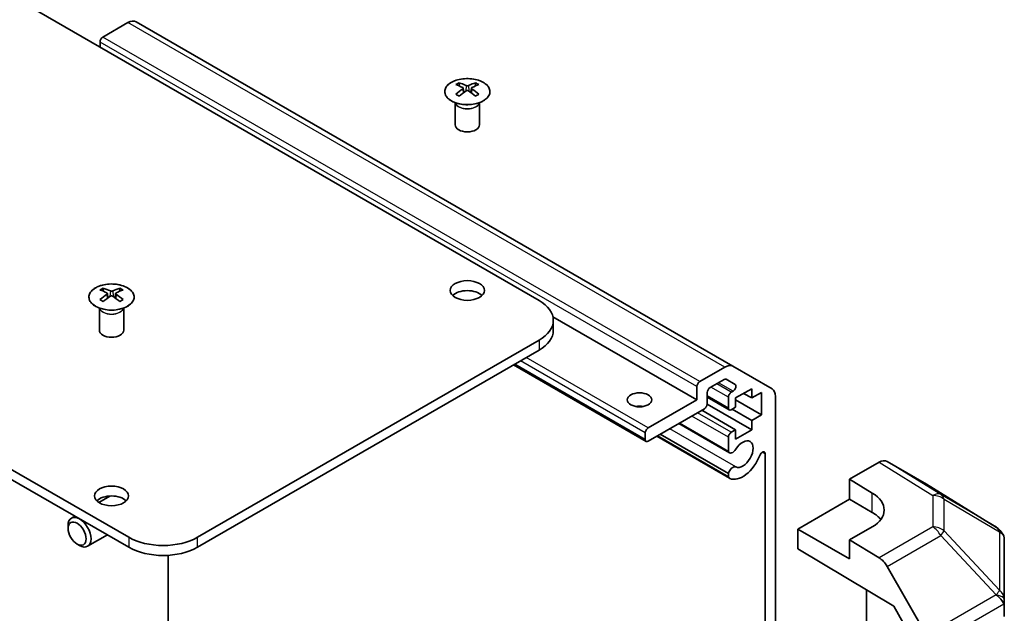
# Model space of a CAD drawing. Units: millimetres. Extents: x 29 to 4390, y 14 to 859.
# Drawn here: x 582 to 703, y 297 to 370 of the extents above; entities that cross this region are included whole.
import ezdxf

# ---------------------------------------------------------------- set-up
doc = ezdxf.new("R2010")
doc.units = ezdxf.units.MM
doc.header["$LTSCALE"] = 2
doc.layers.add('Visible (ISO)', color=7, linetype='Continuous', lineweight=35)
doc.layers.add('Visible Narrow (ISO)', color=7, linetype='Continuous', lineweight=25)

msp = doc.modelspace()

# ---------------------------------------------------------------- linework, layer by layer
at = {"layer": 'Visible (ISO)'}
for p, q in [((645.6626, 335.1024), (568.2344, 379.8056)), ((595.0137, 369.3428), (591.9225, 367.5581)), ((669.5528, 326.984), (596.0137, 369.4418)), ((591.5689, 366.9457), (591.5689, 366.3334)), ((635.7985, 361.9239), (635.7985, 361.5471)), ((637.8491, 361.9239), (637.8491, 361.5471)), ((636.3178, 361.2644), (636.3762, 360.7206)), ((636.5067, 360.8112), (636.3572, 360.8975)), ((637.2904, 360.8975), (637.1409, 360.8112)), ((637.3298, 361.2644), (637.2714, 360.7206)), ((635.3781, 359.3658), (635.3233, 359.473)), ((635.3237, 359.4722), (635.3237, 356.7395)), ((638.2694, 359.3658), (638.3242, 359.473)), ((638.3238, 359.4722), (638.3238, 356.7395)), ((595.1045, 305.9126), (517.6763, 350.6158)), ((517.6763, 349.3911), (595.1045, 304.6879)), ((591.9579, 336.6125), (591.9579, 336.2357)), ((594.0085, 336.6125), (594.0085, 336.2357)), ((592.4772, 335.953), (592.5355, 335.4093)), ((592.6661, 335.4998), (592.5165, 335.5861)), ((593.4498, 335.5861), (593.3003, 335.4998)), ((593.4892, 335.953), (593.4308, 335.4093)), ((591.5375, 334.0544), (591.4827, 334.1616)), ((591.4831, 334.1608), (591.4831, 331.4281)), ((594.4288, 334.0544), (594.4836, 334.1616)), ((594.4832, 334.1608), (594.4832, 331.4281)), ((665.1081, 322.8549), (647.3708, 333.0955)), ((647.42, 331.4281), (647.42, 332.6529)), ((603.5898, 305.9126), (645.6626, 330.2034)), ((603.5898, 304.6879), (645.6626, 328.9786)), ((658.8476, 317.727), (642.511, 327.159)), ((665.4616, 325.1003), (668.5528, 326.885)), ((669.5528, 326.984), (674.3812, 324.1963)), ((668.4649, 325.3645), (666.7344, 324.3654)), ((669.8109, 324.7565), (668.7149, 325.3893)), ((665.1081, 322.8549), (665.1081, 324.4879)), ((671.8609, 324.2225), (669.881, 323.0795)), ((671.8609, 323.0795), (671.8609, 324.2225)), ((659.0976, 319.3848), (665.1081, 322.8549)), ((666.3808, 323.7531), (666.3808, 322.365)), ((669.1007, 321.6054), (666.3808, 323.1757)), ((668.9971, 321.8343), (668.9971, 323.1815)), ((669.3507, 323.7939), (669.5609, 323.9153)), ((669.881, 323.0795), (669.881, 321.9364)), ((673.063, 320.9974), (669.881, 322.8345)), ((671.8609, 323.0795), (670.871, 323.651)), ((673.063, 323.7735), (671.8609, 323.0795)), ((673.063, 320.9974), (673.063, 323.7735)), ((674.7954, 323.2808), (674.7954, 280.2514)), ((666.0273, 321.7526), (659.0976, 317.7518)), ((669.881, 319.1603), (665.7091, 321.5689)), ((671.8609, 319.1603), (666.3792, 322.3251)), ((669.881, 321.9364), (669.3507, 321.6302)), ((671.8609, 320.3034), (669.4568, 321.6914)), ((671.8609, 320.3034), (673.063, 320.9974)), ((671.8609, 319.1603), (671.8609, 320.3034)), ((669.1328, 316.3311), (662.8849, 319.9384)), ((668.9971, 316.5048), (662.9674, 319.986)), ((669.3507, 318.8541), (669.881, 319.1603)), ((669.881, 318.0172), (671.8609, 319.1603)), ((669.881, 319.1603), (669.881, 318.0172)), ((658.7441, 317.9559), (658.7441, 318.7724)), ((669.1328, 313.1797), (660.1557, 318.3627)), ((668.9971, 313.3534), (660.2382, 318.4103)), ((668.9971, 313.7733), (660.6019, 318.6203)), ((668.9971, 316.5048), (668.9971, 318.2417)), ((673.5226, 283.1324), (673.5226, 316.1925)), ((683.8948, 313.057), (687.5509, 315.1678)), ((693.3802, 312.4786), (688.5508, 315.2669)), ((668.9971, 313.3534), (668.9971, 313.7733)), ((683.8948, 310.6075), (683.8948, 313.057)), ((683.8948, 313.057), (686.7233, 311.367)), ((702.0223, 307.1349), (693.3975, 312.4682)), ((592.7693, 310.9971), (591.4102, 310.2124)), ((677.5309, 306.9332), (683.8948, 310.6075)), ((683.8948, 310.6075), (686.7233, 308.9745)), ((588.4729, 308.5166), (588.0442, 308.2691)), ((587.6299, 307.0032), (587.63, 307.3539)), ((677.5309, 304.483), (677.5309, 306.9332)), ((683.8948, 303.259), (677.5309, 306.9332)), ((686.7233, 307.2132), (683.8948, 305.5802)), ((592.4729, 306.2072), (590.0442, 304.805)), ((702.8662, 306.2115), (702.6112, 306.5773)), ((702.9867, 298.2615), (702.9867, 305.8276)), ((588.7408, 305.0792), (589.0446, 304.9039)), ((687.5599, 303.3904), (683.8948, 305.5802)), ((683.8948, 305.5802), (683.8948, 303.259)), ((599.9835, 303.6928), (599.9835, 284.2018)), ((677.5309, 304.483), (689.3549, 297.4181)), ((688.5439, 302.3341), (693.3888, 293.8439)), ((686.0162, 299.413), (686.0162, 292.073)), ((689.3549, 297.4181), (691.673, 293.3559)), ((702.9867, 297.2857), (702.9867, 298.2615)), ((702.9867, 297.2857), (702.9867, 296.1555))]:
    msp.add_line(p, q, dxfattribs=at)
msp.add_arc((700.9704, 305.4338), 2, 34.871292, 58.268301, dxfattribs=at)
for centre, major_axis, ratio, start_param, end_param in [((595.0137, 367.7098), (1, 1.7321), 0.57735027, 0, 0.78539816), ((591.9225, 367.1499), (-0.25, -0.433), 0.57735027, 3.92699082, 5.49778714), ((636.058, 355.4875), (3.2043, 6.7271), 0.62547267, 0.69994966, 0.77562357), ((637.0756, 355.2936), (-4.2226, 6.2245), 0.52483389, 5.52432463, 5.6901366), ((636.572, 355.0028), (3.2346, -6.7906), 0.62547267, 2.47033009, 2.63614206), ((637.0756, 355.0028), (3.2346, 6.7906), 0.62547267, 0.5054506, 0.67126257), ((636.572, 355.2936), (-4.2226, -6.2245), 0.52483389, 3.73464136, 3.90045333), ((637.5895, 355.4875), (3.2043, -6.7271), 0.62547267, 2.36596909, 2.44164299), ((637.0756, 355.0028), (3.2346, 6.7906), 0.62547267, 0.80431066, 0.97012263), ((636.058, 354.6033), (-4.183, 6.1663), 0.52483389, 5.41996363, 5.49563754), ((636.572, 355.2936), (-4.2226, -6.2245), 0.52483389, 4.03350142, 4.19931339), ((637.0756, 355.2936), (-4.2226, 6.2245), 0.52483389, 5.22546457, 5.39127654), ((636.572, 355.0028), (3.2346, -6.7906), 0.62547267, 2.17147002, 2.33728199), ((637.5895, 354.6033), (-4.183, -6.1663), 0.52483389, 3.92914042, 4.00481433), ((636.8238, 356.7395), (-1.5, 0), 0.57735027, 0, 3.14159265), ((592.2174, 330.1761), (3.2043, 6.7271), 0.62547267, 0.69994966, 0.77562357), ((593.2349, 329.9822), (-4.2226, 6.2245), 0.52483389, 5.52432463, 5.6901366), ((592.7314, 329.6914), (3.2346, -6.7906), 0.62547267, 2.47033009, 2.63614206), ((593.2349, 329.6914), (3.2346, 6.7906), 0.62547267, 0.5054506, 0.67126257), ((592.7314, 329.9822), (-4.2226, -6.2245), 0.52483389, 3.73464136, 3.90045333), ((593.7489, 330.1761), (3.2043, -6.7271), 0.62547267, 2.36596909, 2.44164299), ((636.8238, 335.1024), (-2.1, 0), 0.57735027, 3.67106299, 5.75371497), ((593.2349, 329.6914), (3.2346, 6.7906), 0.62547267, 0.80431066, 0.97012263), ((592.2174, 329.2919), (-4.183, 6.1663), 0.52483389, 5.41996363, 5.49563754), ((592.7314, 329.9822), (-4.2226, -6.2245), 0.52483389, 4.03350142, 4.19931339), ((593.2349, 329.9822), (-4.2226, 6.2245), 0.52483389, 5.22546457, 5.39127654), ((592.7314, 329.6914), (3.2346, -6.7906), 0.62547267, 2.17147002, 2.33728199), ((593.7489, 329.2919), (-4.183, -6.1663), 0.52483389, 3.92914042, 4.00481433), ((641.42, 332.6529), (6, 0), 0.57735027, 5.49778714, 7.06858347), ((592.9832, 331.4281), (-1.5, 0), 0.57735027, 0, 3.14159265), ((641.42, 331.4281), (6, 0), 0.57735027, 5.49778714, 6.28318531), ((668.5528, 325.252), (1, 1.7321), 0.57735027, 0, 0.78539816), ((668.4649, 324.9563), (0.25, 0.433), 0.57735027, 0, 0.78539816), ((665.4616, 324.692), (0.25, 0.433), 0.57735027, 0.78539816, 2.35619449), ((666.7344, 323.9572), (-0.25, -0.433), 0.57735027, 3.92699082, 5.49778714), ((669.5609, 324.3235), (0.25, 0.433), 0.57735027, 3.92699082, 6.28318531), ((673.3812, 322.4643), (1, 1.7321), 0.57735027, 5.49778714, 6.28318531), ((669.3507, 323.3856), (0.25, 0.433), 0.57735027, 0.78539816, 2.35619449), ((658.037, 321.2219), (-1.5, 0), 0.57735027, 4.37255207, 5.05222589), ((666.0273, 322.1609), (-0.25, -0.433), 0.57735027, 0.78539816, 2.35619449), ((669.3507, 322.0384), (-0.25, -0.433), 0.57735027, 5.49778714, 7.06858347), ((659.0976, 318.9766), (0.25, 0.433), 0.57735027, 0.78539816, 2.35619449), ((659.0976, 318.1601), (-0.25, -0.433), 0.57735027, 5.49778714, 7.06858347), ((669.3507, 318.4458), (0.25, 0.433), 0.57735027, 0.78539816, 2.35619449), ((670.7649, 316.1596), (-0.9, -1.5588), 0.57735027, 0.05096733, 4.66142165), ((669.5328, 317.0239), (-0.4, -0.6928), 0.57735027, 5.82492993, 7.8030143), ((670.7649, 316.1596), (-1.7001, -2.9446), 0.57735027, 0.05096733, 1.84445471), ((673.1693, 315.9885), (0.2499, 0.4328), 0.57735027, 5.49778714, 8.12764002), ((669.5328, 313.8727), (0.4, 0.6928), 0.57735027, 0.05096733, 2.0290517), ((687.5504, 313.5343), (1.0003, 1.7326), 0.57717444, 0, 0.78524587), ((669.5328, 313.8727), (-0.4001, -0.6929), 0.57735027, 5.82492993, 6.33415264), ((692.3799, 310.746), (1.0003, 1.7326), 0.57717444, 6.26573733, 6.28318531), ((592.9832, 309.791), (-2.1, 0), 0.57735027, 3.67106299, 5.75371497), ((683.1877, 309.3257), (4.9998, -0.0769), 0.58733688, 5.50682378, 7.07762011), ((589.0442, 306.537), (1, -1.7321), 0.57735027, 5.49801994, 10.20994333), ((683.1877, 306.9332), (5, 0), 0.57735027, 0.41466781, 0.78539816), ((599.3471, 308.3621), (-6, 0), 0.57735027, 0.78539816, 2.35619449), ((700.9867, 305.4104), (1.9696, 0.6186), 0.56131116, 6.10869034, 6.88791799), ((599.3471, 307.1374), (6, 0), 0.57735027, 3.92699082, 5.49778714), ((687.5352, 301.7719), (1, -1.7321), 0.57735027, 1.56206968, 2.3387412), ((700.9867, 298.2507), (1.9328, -1.1159), 0.46066613, 0.5254503, 1.30212182), ((700.9867, 294.9559), (1.7308, 3.0242), 0.33138976, 5.75831405, 6.02381649)]:
    msp.add_ellipse(centre, major_axis=major_axis, ratio=ratio, start_param=start_param, end_param=end_param, dxfattribs=at)
for centre, major_axis in [((636.8238, 336.3271), (2.1, 0)), ((658.037, 322.8549), (-1.5, 0)), ((592.9832, 311.0157), (2.1, 0)), ((588.7405, 306.3617), (0.7853, -1.3602))]:
    msp.add_ellipse(centre, major_axis=major_axis, ratio=0.57735027, dxfattribs=at)
for points, knots in [([(638.7897, 359.6894), (639.0001, 359.8108), (639.1766, 359.952), (639.4438, 360.2597), (639.5346, 360.4261), (639.6205, 360.7667), (639.6162, 360.9406), (639.5136, 361.2785), (639.4154, 361.4425), (639.1348, 361.7447), (638.9521, 361.8829), (638.5206, 362.1191), (638.2718, 362.2169), (637.7338, 362.3625), (637.4446, 362.4101), (636.8549, 362.4503), (636.5546, 362.4429), (635.973, 362.3738), (635.6919, 362.3121), (635.1773, 362.1407), (634.9438, 362.0309), (634.5483, 361.7742), (634.3863, 361.6272), (634.1507, 361.311), (634.0769, 361.1417), (634.0254, 360.7991), (634.0473, 360.6258), (634.1835, 360.292), (634.2981, 360.1315), (634.6088, 359.8391), (634.8053, 359.7073), (635.2599, 359.4862), (635.5181, 359.3969), (636.0698, 359.2698), (636.3633, 359.232), (636.956, 359.2118), (637.2551, 359.2293), (637.8287, 359.3179), (638.1031, 359.3889), (638.509, 359.5431), (638.6561, 359.6123), (638.7897, 359.6894)], [0, 0, 0, 0, 0.32060968, 0.32060968, 0.64072744, 0.64072744, 0.95891785, 0.95891785, 1.27728737, 1.27728737, 1.59750072, 1.59750072, 1.91811185, 1.91811185, 2.23863588, 2.23863588, 2.55908567, 2.55908567, 2.87954744, 2.87954744, 3.20010105, 3.20010105, 3.52069551, 3.52069551, 3.84055924, 3.84055924, 4.15845831, 4.15845831, 4.47722405, 4.47722405, 4.79759961, 4.79759961, 5.11820536, 5.11820536, 5.43871051, 5.43871051, 5.75915574, 5.75915574, 6.07962925, 6.07962925, 6.28318531, 6.28318531, 6.28318531, 6.28318531]), ([(636.681, 361.5785), (636.6989, 361.5696), (636.7217, 361.5619), (636.7714, 361.5516), (636.7984, 361.5491), (636.8491, 361.5491), (636.8761, 361.5516), (636.9259, 361.5619), (636.9486, 361.5696), (636.9666, 361.5785)], [0.0307191633, 0.0307191633, 0.0307191633, 0.0307191633, 0.0383195288, 0.0383195288, 0.0459198942, 0.0459198942, 0.0535202597, 0.0535202597, 0.0611206252, 0.0611206252, 0.0611206252, 0.0611206252]), ([(636.2595, 361.1702), (636.2773, 361.182), (636.2927, 361.1963), (636.3131, 361.2266), (636.3182, 361.2426), (636.3182, 361.2718), (636.3131, 361.287), (636.2927, 361.3142), (636.2773, 361.3261), (636.2595, 361.3351)], [0.0307191633, 0.0307191633, 0.0307191633, 0.0307191633, 0.0383195288, 0.0383195288, 0.0459198942, 0.0459198942, 0.0535202597, 0.0535202597, 0.0611206252, 0.0611206252, 0.0611206252, 0.0611206252]), ([(636.9666, 360.9269), (636.9486, 360.9385), (636.9259, 360.9486), (636.8761, 360.962), (636.8491, 360.9653), (636.7984, 360.9653), (636.7714, 360.962), (636.7217, 360.9486), (636.6989, 360.9385), (636.681, 360.9269)], [0.0307191633, 0.0307191633, 0.0307191633, 0.0307191633, 0.0383195288, 0.0383195288, 0.0459198942, 0.0459198942, 0.0535202597, 0.0535202597, 0.0611206252, 0.0611206252, 0.0611206252, 0.0611206252]), ([(637.3881, 361.3351), (637.3703, 361.3261), (637.3549, 361.3142), (637.3344, 361.287), (637.3294, 361.2718), (637.3294, 361.2426), (637.3344, 361.2266), (637.3549, 361.1963), (637.3703, 361.182), (637.3881, 361.1702)], [0.0307191633, 0.0307191633, 0.0307191633, 0.0307191633, 0.0383195288, 0.0383195288, 0.0459198942, 0.0459198942, 0.0535202597, 0.0535202597, 0.0611206252, 0.0611206252, 0.0611206252, 0.0611206252]), ([(591.0172, 336.6596), (590.8069, 336.5381), (590.6303, 336.3969), (590.3631, 336.0893), (590.2724, 335.9228), (590.1864, 335.5823), (590.1908, 335.4084), (590.2934, 335.0704), (590.3916, 334.9065), (590.6721, 334.6042), (590.8549, 334.466), (591.2864, 334.2299), (591.5351, 334.132), (592.0731, 333.9865), (592.3624, 333.9389), (592.952, 333.8987), (593.2524, 333.9061), (593.8339, 333.9751), (594.115, 334.0368), (594.6297, 334.2083), (594.8631, 334.318), (595.2586, 334.5748), (595.4206, 334.7217), (595.6563, 335.038), (595.7301, 335.2072), (595.7815, 335.5499), (595.7597, 335.7232), (595.6234, 336.057), (595.5088, 336.2174), (595.1981, 336.5098), (595.0017, 336.6416), (594.547, 336.8628), (594.2889, 336.9521), (593.7371, 337.0792), (593.4436, 337.1169), (592.8509, 337.1372), (592.5518, 337.1197), (591.9782, 337.0311), (591.7038, 336.96), (591.2979, 336.8059), (591.1508, 336.7367), (591.0172, 336.6596)], [0, 0, 0, 0, 0.32060968, 0.32060968, 0.64072744, 0.64072744, 0.95891785, 0.95891785, 1.27728737, 1.27728737, 1.59750072, 1.59750072, 1.91811185, 1.91811185, 2.23863588, 2.23863588, 2.55908567, 2.55908567, 2.87954744, 2.87954744, 3.20010105, 3.20010105, 3.52069551, 3.52069551, 3.84055924, 3.84055924, 4.15845831, 4.15845831, 4.47722405, 4.47722405, 4.79759961, 4.79759961, 5.11820536, 5.11820536, 5.43871051, 5.43871051, 5.75915574, 5.75915574, 6.07962925, 6.07962925, 6.28318531, 6.28318531, 6.28318531, 6.28318531]), ([(592.8403, 336.2671), (592.8583, 336.2582), (592.881, 336.2505), (592.9308, 336.2402), (592.9578, 336.2377), (593.0085, 336.2377), (593.0355, 336.2402), (593.0853, 336.2505), (593.108, 336.2582), (593.126, 336.2671)], [0.0307191633, 0.0307191633, 0.0307191633, 0.0307191633, 0.0383195288, 0.0383195288, 0.0459198942, 0.0459198942, 0.0535202597, 0.0535202597, 0.0611206252, 0.0611206252, 0.0611206252, 0.0611206252]), ([(592.4189, 335.8588), (592.4366, 335.8706), (592.4521, 335.8849), (592.4725, 335.9152), (592.4775, 335.9312), (592.4775, 335.9604), (592.4725, 335.9757), (592.4521, 336.0028), (592.4366, 336.0147), (592.4189, 336.0237)], [0.0307191633, 0.0307191633, 0.0307191633, 0.0307191633, 0.0383195288, 0.0383195288, 0.0459198942, 0.0459198942, 0.0535202597, 0.0535202597, 0.0611206252, 0.0611206252, 0.0611206252, 0.0611206252]), ([(593.126, 335.6155), (593.108, 335.6271), (593.0853, 335.6372), (593.0355, 335.6506), (593.0085, 335.6539), (592.9578, 335.6539), (592.9308, 335.6506), (592.881, 335.6372), (592.8583, 335.6271), (592.8403, 335.6155)], [0.0307191633, 0.0307191633, 0.0307191633, 0.0307191633, 0.0383195288, 0.0383195288, 0.0459198942, 0.0459198942, 0.0535202597, 0.0535202597, 0.0611206252, 0.0611206252, 0.0611206252, 0.0611206252]), ([(593.5475, 336.0237), (593.5297, 336.0147), (593.5143, 336.0028), (593.4938, 335.9757), (593.4888, 335.9604), (593.4888, 335.9312), (593.4938, 335.9152), (593.5143, 335.8849), (593.5297, 335.8706), (593.5475, 335.8588)], [0.0307191633, 0.0307191633, 0.0307191633, 0.0307191633, 0.0383195288, 0.0383195288, 0.0459198942, 0.0459198942, 0.0535202597, 0.0535202597, 0.0611206252, 0.0611206252, 0.0611206252, 0.0611206252])]:
    msp.add_open_spline(points, degree=3, knots=knots, dxfattribs=at)
at = {"layer": 'Visible Narrow (ISO)'}
for p, q in [((668.5528, 326.885), (595.0137, 369.3428)), ((665.1081, 324.4879), (591.5689, 366.9457)), ((665.4616, 325.1003), (591.9225, 367.5581)), ((636.681, 361.5785), (636.6313, 360.8945)), ((636.9666, 361.5785), (637.0162, 360.8945)), ((636.2595, 361.1702), (636.2963, 360.6636)), ((637.3881, 361.1702), (637.3513, 360.6636)), ((592.8403, 336.2671), (592.7907, 335.5831)), ((593.126, 336.2671), (593.1756, 335.5831)), ((592.4189, 335.8588), (592.4556, 335.3522)), ((593.5475, 335.8588), (593.5107, 335.3522)), ((645.6626, 330.2034), (645.6626, 328.9786)), ((658.7441, 318.7724), (643.3645, 327.6518)), ((659.0976, 319.3848), (644.0716, 328.0601)), ((658.7441, 317.9559), (642.6574, 327.2436)), ((668.9971, 323.1815), (666.8405, 324.4267)), ((669.3507, 323.7939), (667.5476, 324.8349)), ((669.5609, 323.9153), (667.7578, 324.9563)), ((668.9971, 321.8343), (666.3808, 323.3448)), ((668.9971, 318.2417), (664.4717, 320.8545)), ((669.3507, 318.8541), (665.1788, 321.2627)), ((669.9119, 314.5764), (661.7548, 319.2859)), ((673.5226, 316.1925), (673.1693, 316.3965)), ((687.5509, 315.1678), (694.1662, 311.077)), ((695.1761, 311.1699), (688.5508, 315.2669)), ((693.3802, 312.4786), (702.005, 307.1452)), ((686.7233, 308.9745), (686.7233, 311.367)), ((694.1662, 311.077), (694.1662, 307.2045)), ((702.005, 307.1452), (695.1761, 311.1699)), ((695.5644, 306.7235), (695.5644, 310.596)), ((695.5644, 310.596), (702.3933, 306.5713)), ((694.1662, 307.2045), (687.5599, 303.3904)), ((595.1045, 305.9126), (595.1045, 304.6879)), ((603.5898, 304.6879), (603.5898, 305.9126)), ((688.5439, 302.3341), (695.1502, 306.1482)), ((695.1502, 306.1482), (701.9954, 298.8237)), ((702.4096, 299.399), (695.5644, 306.7235)), ((702.3933, 306.5713), (702.4096, 306.5478)), ((702.4096, 306.5478), (702.4096, 299.399)), ((701.9954, 298.8129), (693.3888, 293.8439)), ((701.9954, 298.8237), (701.9954, 298.8129)), ((693.7943, 292.4652), (702.9167, 297.7319))]:
    msp.add_line(p, q, dxfattribs=at)
for centre, major_axis in [((636.8238, 360.8378), (-2.7768, 0)), ((592.9832, 335.5264), (2.7768, 0))]:
    msp.add_ellipse(centre, major_axis=major_axis, ratio=0.57735027, dxfattribs=at)
for centre, major_axis, ratio, start_param, end_param in [((636.8238, 359.5815), (-1.5, 0), 0.57735027, 0.18535428, 2.95623838), ((636.8238, 359.6119), (1.5072, 0), 0.57735027, 3.42832817, 5.99644979), ((592.9832, 334.2701), (-1.5, 0), 0.57735027, 0.18535428, 2.95623838), ((592.9832, 334.3005), (1.5072, 0), 0.57735027, 3.42832817, 5.99644979), ((694.1415, 309.4585), (1.0519, 1.701), 0.57717444, 0.01744798, 0.80269385), ((694.1415, 309.4585), (-2, 0), 0.80930894, 3.9208203, 4.70004795), ((694.1415, 309.4585), (1.0155, 1.723), 0.61763335, 5.73065372, 6.26506827), ((694.1415, 305.586), (2, 0), 0.80930894, 0.77922765, 1.5584553), ((694.1415, 305.586), (-1, 1.7321), 0.57735027, 4.70366233, 5.48033385), ((700.9704, 305.4338), (1.0519, 1.701), 0.57717444, 0, 0.01744798), ((700.9704, 305.4338), (1.0155, 1.723), 0.61763335, 5.73065372, 6.26506827), ((694.1415, 305.586), (1.4612, 1.3656), 0.16781559, 5.30727774, 5.85116112), ((700.9704, 305.4338), (1.6409, 1.1435), 0.14347132, 0, 0.43023772), ((700.9867, 298.2615), (-1.4612, -1.3656), 0.16781559, 2.16568509, 2.70956847), ((700.9867, 298.2615), (2, 0), 0.3255424, 0, 1.04217396), ((700.9867, 298.2615), (2, 0), 0.80930894, 0, 0.77922765)]:
    msp.add_ellipse(centre, major_axis=major_axis, ratio=ratio, start_param=start_param, end_param=end_param, dxfattribs=at)

doc.saveas('drawing.dxf')
